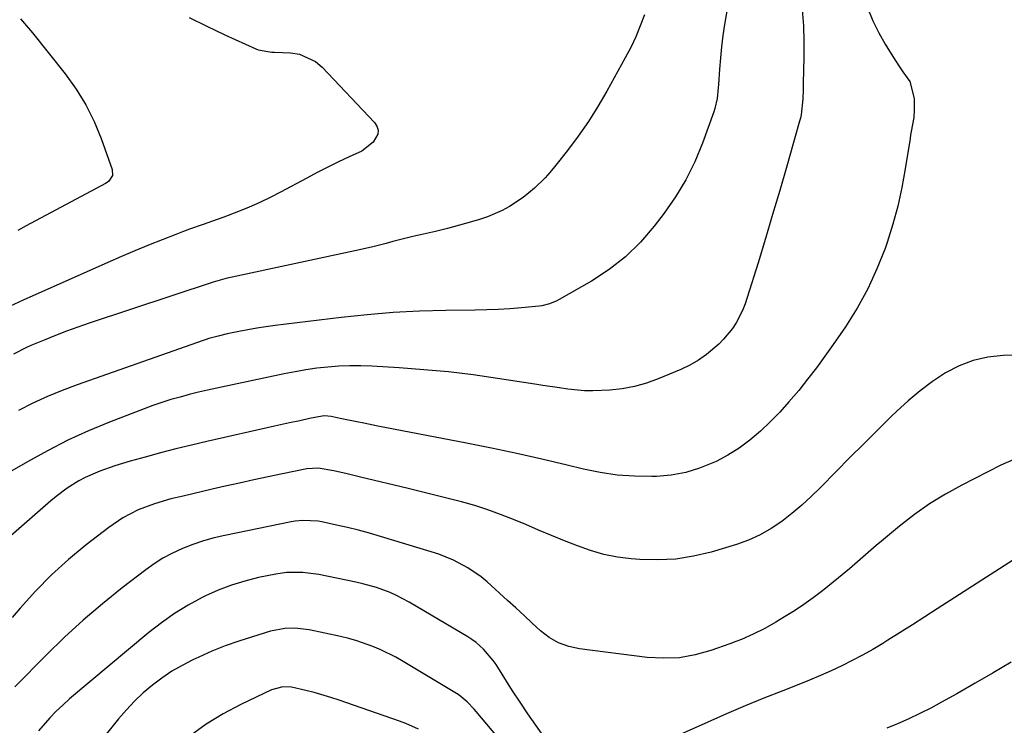
# Model space of a CAD drawing. Units: inches. Extents: x 1880426 to 1885692, y 464426 to 469733.
# Drawn here: x 1884090 to 1884366, y 469210 to 469408 of the extents above; entities that cross this region are included whole.
import ezdxf

# ---------------------------------------------------------------- set-up
doc = ezdxf.new("R2010")
doc.units = ezdxf.units.IN
doc.header["$MEASUREMENT"] = 0
doc.layers.add('7', color=7, linetype='Continuous')
doc.layers.add('8', color=7, linetype='Continuous')

msp = doc.modelspace()

# ---------------------------------------------------------------- linework, layer by layer
at = {"layer": '7', "color": 18}
for points in [[(1884288.89, 469414.85, 1994), (1884287.49, 469406.56, 1994), (1884287.02, 469403.46, 1994), (1884286.61, 469400.35, 1994), (1884286.3, 469397.23, 1994), (1884286.05, 469394.1, 1994), (1884285.77, 469389.78, 1994), (1884285.7, 469388.81, 1994), (1884285.39, 469385.88, 1994), (1884284.76, 469383.03, 1994), (1884284.46, 469382.1, 1994), (1884281.26, 469373.3, 1994), (1884279.09, 469368.1, 1994), (1884276.63, 469363.07, 1994), (1884273.72, 469358.28, 1994), (1884270.51, 469353.66, 1994), (1884267.76, 469350.06, 1994), (1884263.9, 469345.59, 1994), (1884259.73, 469341.48, 1994), (1884255.1, 469337.89, 1994), (1884250.17, 469334.65, 1994), (1884241.12, 469329.47, 1994), (1884240.46, 469329.12, 1994), (1884238.39, 469328.24, 1994), (1884236.21, 469327.72, 1994), (1884235.47, 469327.62, 1994), (1884230.51, 469327.17, 1994), (1884227.27, 469326.91, 1994), (1884224.04, 469326.7, 1994), (1884220.8, 469326.57, 1994), (1884217.56, 469326.5, 1994), (1884209.32, 469326.4, 1994), (1884201.97, 469326.2, 1994), (1884194.63, 469325.83, 1994), (1884187.3, 469325.22, 1994), (1884179.99, 469324.44, 1994), (1884161.47, 469322.18, 1994), (1884158.93, 469321.83, 1994), (1884156.4, 469321.45, 1994), (1884153.88, 469321, 1994), (1884151.36, 469320.52, 1994), (1884148.06, 469319.84, 1994), (1884145.5, 469319.25, 1994), (1884142.96, 469318.53, 1994), (1884142.13, 469318.26, 1994), (1884141.3, 469317.98, 1994), (1884106.03, 469305.55, 1994), (1884101.83, 469303.97, 1994), (1884097.68, 469302.28, 1994), (1884093.61, 469300.41, 1994), (1884089.59, 469298.42, 1994)], [(1884309.24, 469410.65, 1992), (1884309.57, 469406.25, 1992), (1884309.7, 469401.84, 1992), (1884309.69, 469397.43, 1992), (1884309.52, 469390.17, 1992), (1884309.47, 469388.4, 1992), (1884309.38, 469385.76, 1992), (1884308.92, 469381.25, 1992), (1884308.72, 469380.37, 1992), (1884308.5, 469379.48, 1992), (1884304.88, 469366.83, 1992), (1884302.93, 469360.07, 1992), (1884300.94, 469353.31, 1992), (1884298.92, 469346.56, 1992), (1884296.86, 469339.82, 1992), (1884293.85, 469330.1, 1992), (1884293.21, 469328.26, 1992), (1884292.49, 469326.45, 1992), (1884290.71, 469322.99, 1992), (1884289.65, 469321.36, 1992), (1884287.21, 469318.35, 1992), (1884285.83, 469316.98, 1992), (1884282.41, 469314.07, 1992), (1884280.15, 469312.46, 1992), (1884277.73, 469311.1, 1992), (1884275.22, 469309.89, 1992), (1884268.88, 469307.24, 1992), (1884265.57, 469306.05, 1992), (1884262.21, 469305.08, 1992), (1884258.77, 469304.46, 1992), (1884255.28, 469304.07, 1992), (1884250.56, 469303.86, 1992), (1884248.22, 469303.89, 1992), (1884243.55, 469304.35, 1992), (1884241.23, 469304.71, 1992), (1884236.57, 469305.42, 1992), (1884234.25, 469305.78, 1992), (1884223.83, 469307.39, 1992), (1884216.97, 469308.35, 1992), (1884210.09, 469309.18, 1992), (1884203.2, 469309.82, 1992), (1884196.28, 469310.33, 1992), (1884188.62, 469310.79, 1992), (1884185.53, 469310.9, 1992), (1884182.44, 469310.92, 1992), (1884179.36, 469310.79, 1992), (1884176.28, 469310.56, 1992), (1884173.21, 469310.21, 1992), (1884170.15, 469309.79, 1992), (1884167.1, 469309.26, 1992), (1884164.07, 469308.67, 1992), (1884145.18, 469304.65, 1992), (1884142.59, 469304.08, 1992), (1884140, 469303.48, 1992), (1884137.43, 469302.83, 1992), (1884134.86, 469302.16, 1992), (1884132.31, 469301.43, 1992), (1884129.78, 469300.64, 1992), (1884127.27, 469299.78, 1992), (1884124.79, 469298.86, 1992), (1884115.11, 469295.13, 1992), (1884109.2, 469292.67, 1992), (1884103.37, 469290.04, 1992), (1884097.68, 469287.12, 1992), (1884092.08, 469284.01, 1992), (1884087.04, 469281.06, 1992)], [(1884137.37, 469408.51, 1998), (1884142.36, 469406.08, 1998), (1884147.39, 469403.71, 1998), (1884156.06, 469399.72, 1998), (1884156.78, 469399.44, 1998), (1884160.59, 469398.84, 1998), (1884161.37, 469398.8, 1998), (1884165.85, 469398.62, 1998), (1884168.35, 469398.23, 1998), (1884172.78, 469396.22, 1998), (1884174.73, 469394.6, 1998), (1884189.39, 469379.09, 1998), (1884190.03, 469378.04, 1998), (1884190.36, 469376.96, 1998), (1884190.25, 469375.83, 1998), (1884188.99, 469373.57, 1998), (1884185.78, 469371.11, 1998), (1884182.28, 469369.49, 1998), (1884179.26, 469368.06, 1998), (1884176.27, 469366.6, 1998), (1884173.3, 469365.09, 1998), (1884170.35, 469363.54, 1998), (1884162.97, 469359.57, 1998), (1884160.1, 469358.1, 1998), (1884157.2, 469356.7, 1998), (1884154.25, 469355.41, 1998), (1884151.26, 469354.19, 1998), (1884147.15, 469352.61, 1998), (1884145.23, 469351.89, 1998), (1884141.36, 469350.54, 1998), (1884137.5, 469349.19, 1998), (1884135.58, 469348.47, 1998), (1884133.66, 469347.74, 1998), (1884129.81, 469346.23, 1998), (1884125.99, 469344.7, 1998), (1884122.18, 469343.14, 1998), (1884118.4, 469341.53, 1998), (1884114.62, 469339.88, 1998), (1884090.86, 469329.32, 1998), (1884087.27, 469327.66, 1998)], [(1884265, 469409.29, 1996), (1884263.85, 469406.19, 1996), (1884262.59, 469403.13, 1996), (1884261.16, 469400.15, 1996), (1884259.64, 469397.21, 1996), (1884254.46, 469387.87, 1996), (1884251.95, 469383.57, 1996), (1884249.29, 469379.36, 1996), (1884246.44, 469375.29, 1996), (1884243.46, 469371.31, 1996), (1884239.84, 469366.72, 1996), (1884238.52, 469365.13, 1996), (1884237.15, 469363.59, 1996), (1884234.2, 469360.72, 1996), (1884231, 469358.12, 1996), (1884227.18, 469355.57, 1996), (1884225.17, 469354.46, 1996), (1884220.99, 469352.63, 1996), (1884218.81, 469351.91, 1996), (1884216.56, 469351.26, 1996), (1884213.22, 469350.33, 1996), (1884209.86, 469349.44, 1996), (1884206.49, 469348.6, 1996), (1884203.12, 469347.81, 1996), (1884200.11, 469347.13, 1996), (1884198.23, 469346.69, 1996), (1884194.49, 469345.75, 1996), (1884192.63, 469345.24, 1996), (1884188.9, 469344.27, 1996), (1884185.14, 469343.4, 1996), (1884149.43, 469335.75, 1996), (1884148.09, 469335.45, 1996), (1884144.12, 469334.34, 1996), (1884109.43, 469322.86, 1996), (1884106.23, 469321.77, 1996), (1884103.06, 469320.62, 1996), (1884099.91, 469319.4, 1996), (1884096.77, 469318.14, 1996), (1884092.99, 469316.56, 1996), (1884091.78, 469316.02, 1996), (1884088.22, 469314.21, 1996)], [(1884373.07, 469313.96, 1988), (1884365.54, 469313.77, 1988), (1884361.27, 469313.31, 1988), (1884357.14, 469312.43, 1988), (1884353.19, 469310.89, 1988), (1884349.38, 469308.93, 1988), (1884345.75, 469306.5, 1988), (1884342.25, 469303.93, 1988), (1884338.92, 469301.13, 1988), (1884335.71, 469298.18, 1988), (1884334.19, 469296.68, 1988), (1884330.32, 469292.86, 1988), (1884326.46, 469289.03, 1988), (1884322.62, 469285.19, 1988), (1884318.78, 469281.33, 1988), (1884314.34, 469276.84, 1988), (1884311.75, 469274.32, 1988), (1884309.09, 469271.89, 1988), (1884306.33, 469269.56, 1988), (1884303.51, 469267.31, 1988), (1884300.55, 469265.29, 1988), (1884297.47, 469263.5, 1988), (1884294.22, 469262.06, 1988), (1884290.85, 469260.85, 1988), (1884283.74, 469258.72, 1988), (1884278.8, 469257.55, 1988), (1884273.82, 469256.74, 1988), (1884268.79, 469256.5, 1988), (1884263.71, 469256.63, 1988), (1884261.31, 469256.83, 1988), (1884257.45, 469257.32, 1988), (1884253.63, 469258.05, 1988), (1884249.9, 469259.11, 1988), (1884246.23, 469260.41, 1988), (1884242.6, 469261.89, 1988), (1884238.97, 469263.37, 1988), (1884235.35, 469264.88, 1988), (1884231.73, 469266.39, 1988), (1884228.28, 469267.85, 1988), (1884224.71, 469269.27, 1988), (1884221.11, 469270.58, 1988), (1884217.45, 469271.73, 1988), (1884213.75, 469272.78, 1988), (1884210.03, 469273.74, 1988), (1884206.3, 469274.68, 1988), (1884202.56, 469275.61, 1988), (1884198.83, 469276.52, 1988), (1884185.41, 469279.74, 1988), (1884183.56, 469280.18, 1988), (1884181.7, 469280.61, 1988), (1884177.98, 469281.46, 1988), (1884173.6, 469282.26, 1988), (1884170.36, 469282.01, 1988), (1884163.59, 469280.61, 1988), (1884159.57, 469279.77, 1988), (1884155.55, 469278.92, 1988), (1884151.53, 469278.03, 1988), (1884147.52, 469277.13, 1988), (1884143.9, 469276.3, 1988), (1884141.17, 469275.68, 1988), (1884138.45, 469275.05, 1988), (1884135.73, 469274.41, 1988), (1884132.29, 469273.59, 1988), (1884127.65, 469272.25, 1988), (1884123.14, 469270.51, 1988), (1884118.86, 469268.31, 1988), (1884114.87, 469265.6, 1988), (1884108.53, 469260.71, 1988), (1884103.59, 469256.63, 1988), (1884098.83, 469252.35, 1988), (1884094.35, 469247.79, 1988), (1884090.07, 469243.02, 1988), (1884087.82, 469240.36, 1988)], [(1884368.51, 469284.67, 1986), (1884364.9, 469283.02, 1986), (1884353.99, 469277.47, 1986), (1884349.41, 469274.94, 1986), (1884344.95, 469272.21, 1986), (1884340.68, 469269.19, 1986), (1884336.54, 469265.98, 1986), (1884331.5, 469261.79, 1986), (1884329.98, 469260.52, 1986), (1884326.98, 469257.92, 1986), (1884325.49, 469256.6, 1986), (1884322.5, 469253.99, 1986), (1884319.43, 469251.47, 1986), (1884314.89, 469247.87, 1986), (1884312.33, 469245.91, 1986), (1884309.72, 469244.02, 1986), (1884307.03, 469242.23, 1986), (1884304.3, 469240.52, 1986), (1884301.82, 469239.03, 1986), (1884298.71, 469237.28, 1986), (1884295.52, 469235.68, 1986), (1884292.25, 469234.24, 1986), (1884290.59, 469233.59, 1986), (1884288.91, 469232.97, 1986), (1884283.61, 469231.1, 1986), (1884279.23, 469229.89, 1986), (1884274.82, 469229.1, 1986), (1884270.33, 469228.93, 1986), (1884265.8, 469229.17, 1986), (1884246.8, 469231.55, 1986), (1884243.8, 469232.22, 1986), (1884240.96, 469233.23, 1986), (1884238.35, 469234.75, 1986), (1884235.91, 469236.62, 1986), (1884233.59, 469238.77, 1986), (1884231.27, 469240.91, 1986), (1884228.94, 469243.04, 1986), (1884226.61, 469245.17, 1986), (1884220.94, 469250.32, 1986), (1884219.22, 469251.77, 1986), (1884215.53, 469254.32, 1986), (1884211.54, 469256.4, 1986), (1884207.36, 469258.08, 1986), (1884205.22, 469258.79, 1986), (1884190.99, 469263.09, 1986), (1884187.94, 469263.97, 1986), (1884184.88, 469264.8, 1986), (1884181.8, 469265.57, 1986), (1884178.71, 469266.28, 1986), (1884174.64, 469267.17, 1986), (1884173.57, 469267.36, 1986), (1884169.24, 469267.58, 1986), (1884167.09, 469267.36, 1986), (1884166.02, 469267.17, 1986), (1884147.44, 469263.36, 1986), (1884144.41, 469262.65, 1986), (1884141.42, 469261.81, 1986), (1884138.48, 469260.81, 1986), (1884135.58, 469259.69, 1986), (1884132.56, 469258.3, 1986), (1884130.02, 469256.95, 1986), (1884127.59, 469255.41, 1986), (1884125.23, 469253.73, 1986), (1884118.6, 469248.64, 1986), (1884113.09, 469244.21, 1986), (1884107.7, 469239.64, 1986), (1884102.51, 469234.85, 1986), (1884097.45, 469229.91, 1986), (1884088.59, 469220.89, 1986)], [(1884375.75, 469261.19, 1984), (1884347.04, 469242.75, 1984), (1884343.59, 469240.54, 1984), (1884340.13, 469238.34, 1984), (1884336.67, 469236.16, 1984), (1884333.2, 469233.98, 1984), (1884331.83, 469233.12, 1984), (1884329.02, 469231.43, 1984), (1884326.16, 469229.8, 1984), (1884323.25, 469228.27, 1984), (1884320.31, 469226.81, 1984), (1884317.32, 469225.43, 1984), (1884314.32, 469224.09, 1984), (1884311.29, 469222.82, 1984), (1884308.24, 469221.59, 1984), (1884303.76, 469219.84, 1984), (1884298.48, 469217.72, 1984), (1884293.21, 469215.56, 1984), (1884287.97, 469213.33, 1984), (1884282.76, 469211.05, 1984), (1884256.82, 469199.48, 1984)], [(1884236.78, 469207.05, 1984), (1884234.54, 469210.2, 1984), (1884232.33, 469213.38, 1984), (1884230.18, 469216.6, 1984), (1884228.07, 469219.85, 1984), (1884223.43, 469227.15, 1984), (1884222.64, 469228.31, 1984), (1884219.92, 469231.52, 1984), (1884217.82, 469233.38, 1984), (1884216.68, 469234.19, 1984), (1884215.5, 469234.95, 1984), (1884199.06, 469244.69, 1984), (1884195.53, 469246.57, 1984), (1884193.7, 469247.37, 1984), (1884189.94, 469248.74, 1984), (1884186.09, 469249.82, 1984), (1884184.14, 469250.27, 1984), (1884173.73, 469252.37, 1984), (1884172.24, 469252.63, 1984), (1884169.24, 469252.97, 1984), (1884164.72, 469252.94, 1984), (1884161.73, 469252.51, 1984), (1884156.89, 469251.53, 1984), (1884153.04, 469250.59, 1984), (1884149.25, 469249.46, 1984), (1884145.57, 469248.03, 1984), (1884141.95, 469246.4, 1984), (1884141.03, 469245.94, 1984), (1884137.09, 469243.8, 1984), (1884133.27, 469241.49, 1984), (1884129.62, 469238.91, 1984), (1884126.09, 469236.15, 1984), (1884103.9, 469217.52, 1984), (1884101.99, 469215.83, 1984), (1884100.13, 469214.08, 1984), (1884098.37, 469212.24, 1984), (1884095.16, 469208.57, 1984)], [(1884225.3, 469205.13, 1982), (1884217.87, 469213.98, 1982), (1884217.25, 469214.7, 1982), (1884215.3, 469216.77, 1982), (1884213.12, 469218.56, 1982), (1884212.32, 469219.08, 1982), (1884197.43, 469228.06, 1982), (1884195.36, 469229.24, 1982), (1884191.1, 469231.34, 1982), (1884188.92, 469232.28, 1982), (1884184.43, 469233.84, 1982), (1884182.14, 469234.47, 1982), (1884179.82, 469235.02, 1982), (1884171.07, 469236.87, 1982), (1884166.98, 469237.35, 1982), (1884164.23, 469237.26, 1982), (1884160.19, 469236.49, 1982), (1884155.12, 469234.99, 1982), (1884151.29, 469233.77, 1982), (1884147.5, 469232.42, 1982), (1884143.78, 469230.91, 1982), (1884140.11, 469229.27, 1982), (1884138.44, 469228.49, 1982), (1884135.46, 469226.95, 1982), (1884132.56, 469225.28, 1982), (1884129.79, 469223.4, 1982), (1884127.1, 469221.4, 1982), (1884124.55, 469219.21, 1982), (1884122.1, 469216.93, 1982), (1884119.81, 469214.48, 1982), (1884117.62, 469211.94, 1982), (1884106.61, 469198.26, 1982)], [(1884367.83, 469227.84, 1982), (1884362.76, 469224.85, 1982), (1884357.66, 469221.91, 1982), (1884352.55, 469219, 1982), (1884348.29, 469216.6, 1982), (1884345.26, 469214.97, 1982), (1884342.2, 469213.41, 1982), (1884339.08, 469211.96, 1982), (1884335.93, 469210.58, 1982), (1884332.92, 469209.33, 1982)]]:
    msp.add_polyline3d(points, dxfattribs=at)
at = {"layer": '8', "color": 18}
for points in [[(1884327.66, 469411.05, 1990), (1884329.04, 469407.61, 1990), (1884330.68, 469404.29, 1990), (1884332.5, 469401.05, 1990), (1884334.6, 469397.6, 1990), (1884336.47, 469394.74, 1990), (1884337.47, 469393.35, 1990), (1884339.39, 469390.58, 1990), (1884340.64, 469385.86, 1990), (1884340.65, 469382.54, 1990), (1884340.55, 469380.55, 1990), (1884339.79, 469376.62, 1990), (1884339.61, 469375.64, 1990), (1884339.45, 469374.65, 1990), (1884338.13, 469366.1, 1990), (1884337.18, 469360.87, 1990), (1884336.05, 469355.68, 1990), (1884334.63, 469350.57, 1990), (1884333.02, 469345.5, 1990), (1884332.44, 469343.83, 1990), (1884330.18, 469338.07, 1990), (1884327.62, 469332.46, 1990), (1884324.62, 469327.08, 1990), (1884321.32, 469321.85, 1990), (1884317.9, 469316.88, 1990), (1884315.57, 469313.6, 1990), (1884313.2, 469310.35, 1990), (1884310.74, 469307.16, 1990), (1884308.24, 469304.01, 1990), (1884305.51, 469300.8, 1990), (1884302.95, 469297.95, 1990), (1884300.27, 469295.22, 1990), (1884297.51, 469292.56, 1990), (1884294.56, 469290.06, 1990), (1884291.56, 469287.83, 1990), (1884288.38, 469285.87, 1990), (1884285.07, 469284.09, 1990), (1884280.49, 469282.19, 1990), (1884276.57, 469280.98, 1990), (1884272.52, 469280.27, 1990), (1884268.4, 469279.91, 1990), (1884267.06, 469279.88, 1990), (1884262.22, 469279.95, 1990), (1884257.41, 469280.27, 1990), (1884252.65, 469280.98, 1990), (1884247.9, 469281.93, 1990), (1884243.31, 469283.05, 1990), (1884236.28, 469284.71, 1990), (1884229.24, 469286.3, 1990), (1884222.18, 469287.79, 1990), (1884215.1, 469289.21, 1990), (1884190.25, 469294.01, 1990), (1884186.33, 469294.79, 1990), (1884184.36, 469295.18, 1990), (1884179.73, 469296.13, 1990), (1884177.24, 469296.66, 1990), (1884175.34, 469296.92, 1990), (1884174.7, 469296.84, 1990), (1884171.1, 469296.1, 1990), (1884168.42, 469295.53, 1990), (1884165.54, 469294.89, 1990), (1884161.33, 469293.95, 1990), (1884142.36, 469289.68, 1990), (1884138.02, 469288.67, 1990), (1884133.7, 469287.62, 1990), (1884129.39, 469286.5, 1990), (1884125.09, 469285.35, 1990), (1884120.84, 469284.17, 1990), (1884118.69, 469283.53, 1990), (1884116.55, 469282.86, 1990), (1884112.33, 469281.35, 1990), (1884108.22, 469279.56, 1990), (1884106.51, 469278.65, 1990), (1884103.22, 469276.6, 1990), (1884100.1, 469274.29, 1990), (1884098.61, 469273.04, 1990), (1884074.67, 469252.15, 1990)], [(1884090.16, 469408.21, 2000), (1884093.51, 469404.29, 2000), (1884102.7, 469392.71, 2000), (1884105.74, 469388.47, 2000), (1884108.47, 469384.08, 2000), (1884110.76, 469379.43, 2000), (1884112.76, 469374.62, 2000), (1884115.87, 469365.93, 2000), (1884115.9, 469364.21, 2000), (1884114.94, 469362.7, 2000), (1884114.47, 469362.32, 2000), (1884113.96, 469361.99, 2000), (1884091.76, 469350.15, 2000), (1884089.4, 469348.84, 2000)], [(1884201.65, 469209.05, 1980), (1884198.16, 469210.65, 1980), (1884196.36, 469211.33, 1980), (1884179.49, 469217.2, 1980), (1884177.16, 469217.97, 1980), (1884172.46, 469219.34, 1980), (1884170.09, 469219.94, 1980), (1884166.13, 469220.84, 1980), (1884163.66, 469220.96, 1980), (1884160.5, 469220.13, 1980), (1884151.9, 469215.97, 1980), (1884146.98, 469213.34, 1980), (1884142.22, 469210.46, 1980), (1884137.72, 469207.2, 1980)]]:
    msp.add_polyline3d(points, dxfattribs=at)

doc.saveas('drawing.dxf')
